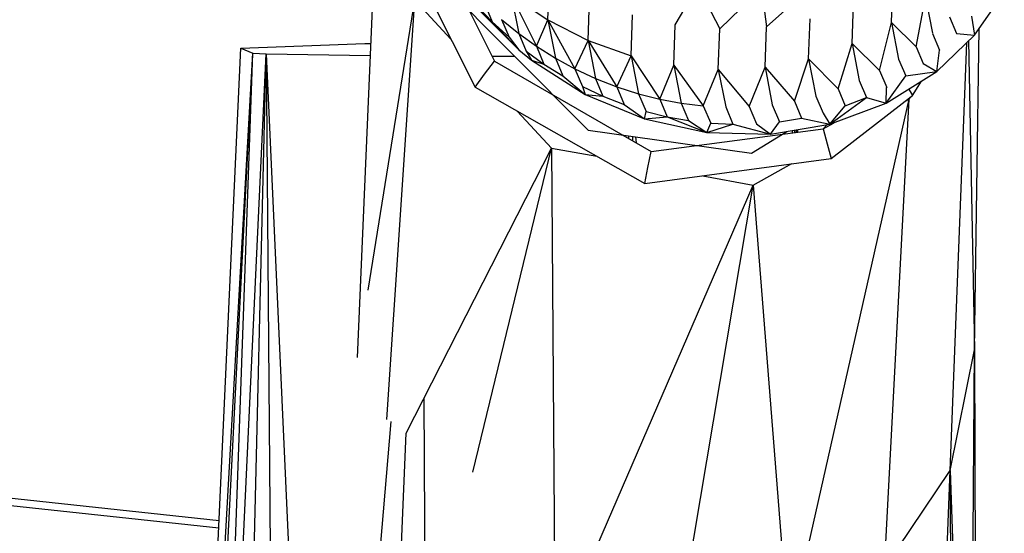
# Model space of a CAD drawing. Units: inches. Extents: x 4 to 257, y 85 to 188.
# Drawn here: x 65 to 67, y 152 to 153 of the extents above; entities that cross this region are included whole.
import ezdxf

# ---------------------------------------------------------------- set-up
doc = ezdxf.new("R2010")
doc.units = ezdxf.units.IN
doc.header["$MEASUREMENT"] = 0
doc.layers.add('Ebene 1', color=7, linetype='Continuous')

msp = doc.modelspace()

# ---------------------------------------------------------------- linework, layer by layer
at = {"layer": 'Ebene 1', "color": 7, "lineweight": 30, "true_color": 0xffffff}
for points in [[(65.4337, 152.4107), (65.4866, 153.6339)], [(65.4883, 153.3757), (65.684, 152.9865), (65.7043, 153.0141)], [(65.5963, 153.2902), (65.6067, 153.2149), (65.9247, 152.8947), (66.2718, 152.846), (66.3467, 152.892)], [(66.5696, 153.1242), (66.5727, 153.2082), (66.6447, 153.262)], [(65.6272, 153.2385), (65.725, 153.042)], [(65.839, 153.1297), (65.8425, 153.2175)], [(66.1095, 153.1193), (66.1575, 153.2013)], [(66.1575, 153.2013), (66.2047, 153.1104), (66.2929, 153.1975)], [(66.2929, 153.1975), (66.3038, 153.1147), (66.4192, 153.2182)], [(66.4859, 153.0792), (66.4888, 153.1638), (66.5727, 153.2082)], [(65.761, 153.1826), (65.7769, 153.1004)], [(65.761, 153.1826), (65.8146, 153.0735)], [(65.761, 153.1826), (65.839, 153.1297)], [(66.6221, 153.0723), (66.6418, 153.1782)], [(66.6418, 153.1782), (66.6567, 153.1011)], [(66.746, 153.0973), (66.8095, 153.1877)], [(65.4565, 152.554), (65.5559, 153.1717)], [(65.4963, 152.2787), (65.5559, 153.1717)], [(65.5559, 153.1717), (65.6327, 153.0883)], [(65.6823, 153.1608), (65.7772, 153.0656), (65.8037, 153.0441)], [(65.6823, 153.1608), (65.7207, 153.1254)], [(65.6895, 153.1583), (65.7207, 153.1254)], [(65.705, 153.1631), (65.7207, 153.1254), (65.7562, 153.0926)], [(65.9243, 153.0861), (65.9276, 153.1734)], [(66.0161, 153.053), (66.0191, 153.1402)], [(66.6929, 153.1362), (66.7079, 153.1004)], [(66.7401, 153.1379), (66.746, 153.0973)], [(65.7207, 153.1254), (65.7772, 153.0656)], [(65.7403, 153.1305), (65.7562, 153.0926)], [(65.7403, 153.1305), (65.7769, 153.1004)], [(65.8146, 153.0735), (65.839, 153.1297)], [(65.839, 153.1297), (65.8551, 153.048)], [(65.839, 153.1297), (65.8962, 153.0251)], [(65.839, 153.1297), (65.9243, 153.0861)], [(66.1064, 153.033), (66.1097, 153.1193)], [(66.3007, 153.0291), (66.3038, 153.1147)], [(66.3934, 153.0468), (66.3968, 153.1319)], [(66.5443, 153.022), (66.5696, 153.1242)], [(66.5696, 153.1242), (66.5847, 153.046)], [(66.5696, 153.1242), (66.6221, 153.0723)], [(65.7769, 153.1004), (65.7929, 153.0627)], [(65.7769, 153.1004), (65.8146, 153.0735)], [(66.2013, 153.0243), (66.2047, 153.1104)], [(66.4387, 152.9073), (66.5584, 152.9521), (66.6662, 153.0201), (66.746, 153.0973)], [(66.6567, 153.1007), (66.6716, 153.0651)], [(66.7079, 153.1004), (66.746, 153.0973)], [(66.7337, 153.0852), (66.7463, 152.4269), (66.756, 153.1111)], [(65.1859, 153.0697), (65.4492, 153.0792), (65.4627, 153.0795)], [(65.7562, 153.0926), (65.7772, 153.0656)], [(65.8146, 153.0735), (65.8304, 153.0356)], [(65.8146, 153.0735), (65.8551, 153.048)], [(65.8962, 153.0253), (65.9243, 153.0861)], [(65.9243, 153.0861), (65.9402, 153.0048)], [(65.9243, 153.0861), (65.9853, 152.987)], [(65.9243, 153.0861), (66.0161, 153.053)], [(66.4561, 152.9827), (66.4859, 153.0792)], [(66.4859, 153.0792), (66.501, 153.0007)], [(66.4859, 153.0792), (66.5443, 153.022)], [(66.6221, 153.0723), (66.6371, 153.0365)], [(66.6941, 152.1702), (66.7296, 153.0809)], [(65.0684, 150.5178), (65.2115, 153.0589)], [(65.0694, 150.5393), (65.1859, 153.0697)], [(65.0825, 150.5223), (65.2115, 153.0589)], [(65.1211, 150.5226), (65.2396, 153.0577)], [(65.1218, 150.5415), (65.2115, 153.0589)], [(65.179, 150.5195), (65.2396, 153.0577)], [(65.1859, 153.0697), (65.2115, 153.0589)], [(65.2115, 153.0589), (65.2396, 153.0577)], [(65.2396, 153.0577), (65.4615, 153.0537)], [(65.2396, 153.0577), (65.355, 150.5024), (65.5054, 152.2744)], [(65.2396, 153.0577), (65.2606, 150.5123)], [(65.72, 153.0522), (65.7681, 153.0525)], [(65.7929, 153.0627), (65.8304, 153.0356)], [(65.7929, 153.0627), (65.8037, 153.0441)], [(65.9853, 152.987), (66.0161, 153.053)], [(66.0161, 153.053), (66.0316, 152.9721)], [(66.0161, 153.053), (66.0766, 152.9607)], [(66.6662, 153.0201), (66.6716, 153.0651)], [(65.7043, 153.0143), (65.725, 153.042)], [(65.725, 153.042), (66.0583, 152.8496)], [(65.8037, 153.0441), (65.9183, 152.971), (66.044, 152.919), (66.1767, 152.8901)], [(65.8037, 153.0441), (65.8304, 153.0356)], [(65.8304, 153.0356), (65.8709, 153.0103)], [(65.8551, 153.048), (65.8709, 153.0103)], [(65.8551, 153.048), (65.8964, 153.0251)], [(66.0766, 152.9607), (66.1064, 153.033)], [(66.1064, 153.033), (66.1222, 152.9522)], [(66.1064, 153.033), (66.1694, 152.9467)], [(66.363, 152.9569), (66.3934, 153.0468)], [(66.3934, 153.0468), (66.4089, 152.9676)], [(66.3934, 153.0468), (66.4561, 152.9827)], [(66.5847, 153.046), (66.5999, 153.0103)], [(66.6371, 153.0365), (66.6662, 153.0201)], [(65.8709, 153.0103), (65.9183, 152.971)], [(65.8964, 153.0251), (65.9123, 152.9876)], [(65.8964, 153.0251), (65.9403, 153.0048)], [(66.1694, 152.9467), (66.2013, 153.0243)], [(66.2013, 153.0243), (66.217, 152.9443)], [(66.2013, 153.0243), (66.2668, 152.945)], [(66.2668, 152.945), (66.3007, 153.0291)], [(66.3007, 153.0291), (66.316, 152.9491)], [(66.3007, 153.0291), (66.363, 152.9569)], [(66.5443, 153.022), (66.5594, 152.986)], [(66.5584, 152.9521), (66.5999, 153.0103)], [(66.5999, 153.0103), (66.6662, 153.0201)], [(65.9403, 153.0048), (65.9558, 152.9672), (66.0008, 152.9495)], [(65.9403, 153.0048), (65.9853, 152.987), (66.0316, 152.9721)], [(66.501, 153.0005), (66.5165, 152.9643)], [(66.6068, 152.9819), (66.6142, 152.9686), (66.6337, 152.9994)], [(65.684, 152.9865), (66.0447, 152.7812), (66.0516, 152.8155)], [(65.9123, 152.9876), (65.9558, 152.9672)], [(65.9123, 152.9876), (65.9183, 152.971)], [(65.9183, 152.971), (65.9558, 152.9672)], [(65.9853, 152.987), (66.0008, 152.9495)], [(66.0316, 152.9721), (66.0476, 152.9347), (66.0924, 152.9235)], [(66.0316, 152.9721), (66.0766, 152.9607)], [(66.4089, 152.9676), (66.4244, 152.9312)], [(66.4414, 152.8348), (66.6142, 152.9686)], [(66.4561, 152.9827), (66.4714, 152.9464), (66.5165, 152.9643)], [(66.5584, 152.9521), (66.5592, 152.986)], [(66.6064, 152.9822), (66.6068, 152.9819)], [(66.0008, 152.9495), (66.044, 152.919)], [(66.0766, 152.9607), (66.0924, 152.9235)], [(66.0766, 152.9607), (66.1222, 152.9522)], [(66.1222, 152.9522), (66.1377, 152.9152)], [(66.1222, 152.9522), (66.1694, 152.9467)], [(66.1694, 152.9467), (66.1851, 152.9095)], [(66.316, 152.9491), (66.3317, 152.9126), (66.3785, 152.9202)], [(66.363, 152.9567), (66.3785, 152.9202)], [(66.3679, 151.898), (66.607, 152.9607)], [(66.4244, 152.9312), (66.4387, 152.9073), (66.4714, 152.9464)], [(66.4387, 152.9073), (66.5165, 152.9643)], [(66.5165, 152.9643), (66.5584, 152.9521)], [(66.5549, 151.9625), (66.607, 152.9607)], [(66.5968, 152.955), (66.607, 152.9607)], [(66.607, 152.9607), (66.6099, 152.9652)], [(65.7745, 152.9349), (65.8468, 152.8568)], [(66.044, 152.919), (66.0476, 152.9347)], [(66.217, 152.9442), (66.2325, 152.9073)], [(66.2668, 152.945), (66.2823, 152.9082)], [(66.044, 152.919), (66.0924, 152.9235)], [(66.0924, 152.9235), (66.1377, 152.9152)], [(66.0924, 152.9235), (66.1767, 152.8901)], [(66.1377, 152.9152), (66.1767, 152.8901), (66.1851, 152.9095)], [(66.1767, 152.8901), (66.2325, 152.9073)], [(66.1851, 152.9095), (66.2325, 152.9073)], [(66.2325, 152.9073), (66.3121, 152.8861)], [(66.2823, 152.9082), (66.3121, 152.8861)], [(66.3121, 152.8861), (66.3317, 152.9126)], [(66.3121, 152.8861), (66.4387, 152.9073)], [(66.3784, 152.9202), (66.4387, 152.9073)], [(66.4245, 152.8976), (66.4475, 152.9102)], [(66.4245, 152.8976), (66.4321, 152.9059)], [(66.0029, 152.8813), (66.0032, 152.8837)], [(66.0583, 152.8496), (66.4245, 152.8976), (66.433, 152.8661)], [(66.1767, 152.8901), (66.3121, 152.8861)], [(66.3589, 152.889), (66.3593, 152.894)], [(66.3639, 152.8899), (66.3643, 152.8951)], [(66.3679, 152.8901), (66.3679, 152.8956)], [(66.3703, 152.8906), (66.3703, 152.8959)], [(66.0108, 152.877), (66.0108, 152.8827)], [(66.0185, 152.8813), (66.0185, 152.8725)], [(66.0254, 152.8806), (66.0263, 152.868)], [(66.433, 152.8661), (66.4371, 152.8504)], [(65.5376, 152.2496), (65.8468, 152.8568)], [(65.679, 152.1668), (65.8468, 152.8568)], [(65.8468, 152.8568), (65.9427, 152.8396)], [(65.8468, 152.8568), (65.8532, 151.9718)], [(66.0516, 152.8155), (66.0583, 152.8496)], [(66.4371, 152.8504), (66.4414, 152.8348)], [(66.0447, 152.7812), (66.4414, 152.8348)], [(66.2757, 152.7781), (66.3575, 152.8236)], [(66.3544, 152.8217), (66.3544, 152.8229)], [(66.1686, 152.7979), (66.2757, 152.7781)], [(65.9221, 151.9611), (66.2757, 152.7781)], [(66.1348, 151.9418), (66.2757, 152.7781)], [(66.2757, 152.7781), (66.3496, 151.836)], [(66.6941, 152.1702), (66.7463, 152.4269)], [(66.7391, 151.4416), (66.7463, 152.4269)], [(66.7463, 152.4267), (66.7487, 151.5194)], [(65.575, 152.3233), (65.5851, 150.4733)], [(65.464, 150.4894), (65.5376, 152.2496)], [(66.5549, 151.9625), (66.6941, 152.17)], [(66.6393, 150.7383), (66.6941, 152.17)], [(66.6941, 152.1702), (66.6976, 150.8399)], [(66.6941, 152.1702), (66.7203, 151.4033)], [(64.3959, 152.1437), (65.1397, 152.0639)], [(64.4648, 152.1208), (65.1387, 152.0484)]]:
    msp.add_lwpolyline(points, dxfattribs=at)

doc.saveas('drawing.dxf')
